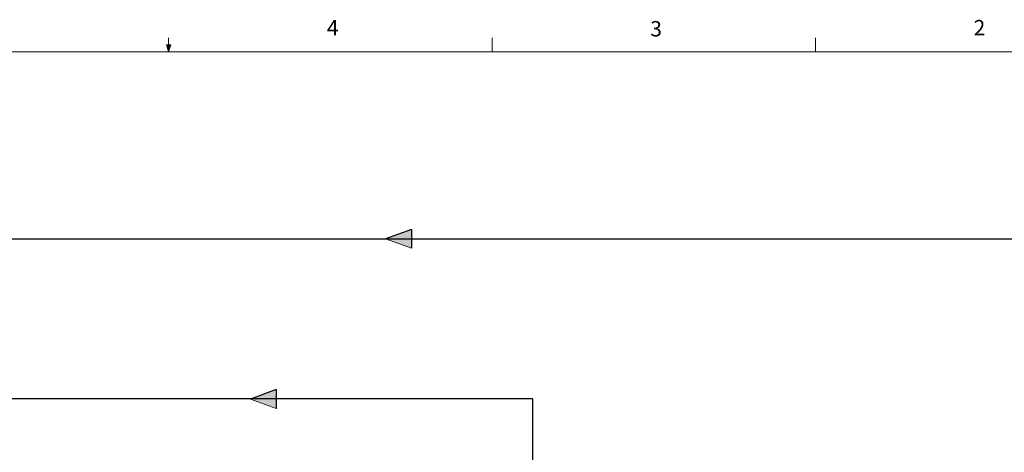
# Model space of a CAD drawing. Units: inches. Extents: x 0.4 to 16.6, y 0.2 to 10.8.
# Drawn here: x 7.6 to 13.6, y 8.2 to 10.8 of the extents above; entities that cross this region are included whole.
import ezdxf

# ---------------------------------------------------------------- set-up
doc = ezdxf.new("R2010")
doc.units = ezdxf.units.IN
doc.header["$MEASUREMENT"] = 0
doc.layers.add('COLD', color=5, linetype='Continuous')
doc.layers.add('HOT', color=1, linetype='Continuous')
doc.styles.add('SLDTEXTSTYLE1', font='TXT', dxfattribs={"width": 0.75})

# ---------------------------------------------------------------- blocks, each defined once
blk = doc.blocks.new('HotArrow')
at = {"layer": 'HOT'}
blk.add_hatch(color=256, dxfattribs=at).paths.add_polyline_path([(39.182, -40.389), (40.037, -38.039), (40.892, -40.389)], flags=0)
at = {"layer": 'HOT', "color": 7, "linetype": 'Continuous', "lineweight": 18}
blk.add_line((39.182, -40.389), (40.037, -38.039), dxfattribs=at)
at = {"layer": 'HOT'}
for q in [(40.037, -38.039), (39.182, -40.389)]:
    blk.add_line((40.892, -40.389), q, dxfattribs=at)
blk = doc.blocks.new('ColdArrow')
at = {"layer": 'COLD'}
blk.add_hatch(color=256, dxfattribs=at).paths.add_polyline_path([(39.182, -40.389), (40.037, -38.039), (40.892, -40.389)], flags=0)
at = {"layer": 'COLD', "color": 7, "linetype": 'Continuous', "lineweight": 18}
blk.add_line((39.182, -40.389), (40.037, -38.039), dxfattribs=at)
at = {"layer": 'COLD'}
for q in [(40.037, -38.039), (39.182, -40.389)]:
    blk.add_line((40.892, -40.389), q, dxfattribs=at)

msp = doc.modelspace()

# ---------------------------------------------------------------- linework, layer by layer
at = {"color": 7, "linetype": 'Continuous', "lineweight": 18}
for p, q in [((8.501, 10.6421), (8.4878, 10.684)), ((8.5136, 10.684), (8.4878, 10.684)), ((8.494, 10.684), (8.501, 10.6421)), ((8.501, 10.6421), (8.501, 10.7269)), ((8.501, 10.6421), (8.5136, 10.684)), ((8.5059, 10.684), (8.501, 10.6421)), ((10.4698, 10.6421), (10.4698, 10.7269)), ((12.4385, 10.6421), (12.4385, 10.7269)), ((0.6263, 10.6421), (16.3763, 10.6421))]:
    msp.add_line(p, q, dxfattribs=at)
at = {"layer": 'COLD'}
msp.add_line((5.7138, 9.5049), (13.9755, 9.5049), dxfattribs=at)
at = {"layer": 'HOT'}
for p, q in [((10.718, 8.5302), (7.4698, 8.5302)), ((10.718, 5.6026), (10.718, 8.5302))]:
    msp.add_line(p, q, dxfattribs=at)

# ---------------------------------------------------------------- block references
at = {"layer": 'COLD', "xscale": 0.06666666666666667, "yscale": 0.06666666666666667, "zscale": 0.06666666666666667, "rotation": 90.0000000000002}
msp.add_blockref('ColdArrow', (7.2861, 6.8358), dxfattribs=at)
at = {"layer": 'HOT', "xscale": 0.06666666666666667, "yscale": 0.06666666666666667, "zscale": 0.06666666666666667, "rotation": 90.0000000000002}
msp.add_blockref('HotArrow', (6.4638, 5.861), dxfattribs=at)

# ---------------------------------------------------------------- texts
at = {"color": 7, "linetype": 'Continuous', "lineweight": 0, "char_height": 0.0937, "attachment_point": 1, "style": 'SLDTEXTSTYLE1'}
for s, insert in [('4', (9.4643, 10.8357)), ('3', (11.4327, 10.8295)), ('2', (13.401, 10.8362))]:
    msp.add_mtext(s, dxfattribs=dict(at, insert=insert))

doc.saveas('drawing.dxf')
